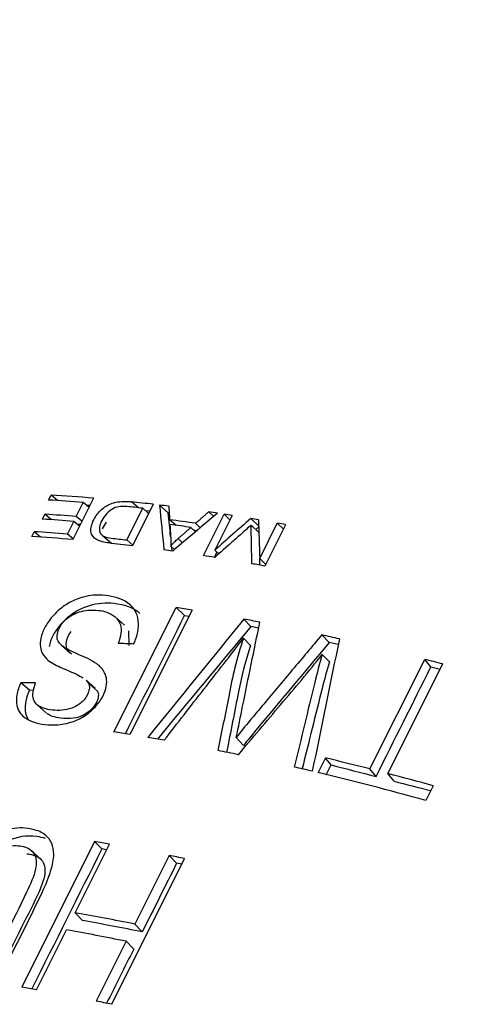
# Model space of a CAD drawing. Units: inches. Extents: x 0 to 17, y 0 to 11.
# Drawn here: x 10 to 10.2, y 7.9 to 8.5 of the extents above; entities that cross this region are included whole.
import ezdxf

# ---------------------------------------------------------------- set-up
doc = ezdxf.new("R2010")
doc.units = ezdxf.units.IN
doc.header["$MEASUREMENT"] = 0
doc.layers.add('7', color=7, linetype='CONTINUOUS')

msp = doc.modelspace()

# ---------------------------------------------------------------- linework, layer by layer
at = {"layer": '7', "color": 7, "linetype": 'Continuous'}
for p, q in [((9.96873, 8.18222), (9.97029, 8.18533)), ((9.97444, 8.18188), (9.97029, 8.18533)), ((9.9972, 8.18341), (9.98403, 8.15706)), ((9.98632, 8.17173), (9.9908, 8.1807)), ((9.99437, 8.17774), (9.9908, 8.1807)), ((10.02582, 8.17728), (10.02148, 8.18107)), ((10.03525, 8.17949), (10.02208, 8.15314)), ((9.96485, 8.17003), (9.9664, 8.17312)), ((9.97055, 8.16967), (9.9664, 8.17312)), ((9.99283, 8.17902), (9.99494, 8.17887)), ((10.01856, 8.15685), (10.02862, 8.17698)), ((10.03237, 8.17372), (10.02862, 8.17698)), ((10.03026, 8.17556), (10.03313, 8.17525)), ((10.0448, 8.17399), (10.03933, 8.179)), ((10.06721, 8.14687), (10.08038, 8.17323)), ((10.07376, 8.17182), (10.07058, 8.17473)), ((10.08412, 8.16959), (10.08038, 8.17323)), ((9.98074, 8.16057), (9.98477, 8.16864)), ((9.98834, 8.16568), (9.98477, 8.16864)), ((9.98989, 8.16877), (9.98632, 8.17173)), ((9.98682, 8.16694), (9.9889, 8.16679)), ((10.00293, 8.16387), (10.00554, 8.16812)), ((10.04961, 8.16613), (10.04573, 8.16968)), ((10.06523, 8.16463), (10.06222, 8.16739)), ((10.08554, 8.17241), (10.07451, 8.15035)), ((10.10238, 8.16559), (10.09737, 8.17046)), ((10.10301, 8.14508), (10.11423, 8.16751)), ((10.11813, 8.16372), (10.11423, 8.16751)), ((9.95793, 8.15892), (9.95949, 8.16203)), ((9.96365, 8.15858), (9.95949, 8.16203)), ((9.98431, 8.1576), (9.98074, 8.16057)), ((10.06221, 8.16208), (10.05928, 8.16477)), ((10.06099, 8.1632), (10.06323, 8.16289)), ((10.1025, 8.16157), (10.09763, 8.1663)), ((10.10051, 8.16351), (10.10262, 8.16536)), ((10.11954, 8.16654), (10.10637, 8.14019)), ((10.00277, 8.15995), (10.00873, 8.15476)), ((10.0223, 8.15358), (10.01856, 8.15685)), ((10.05392, 8.15505), (10.05107, 8.15766)), ((10.04883, 8.15071), (10.04642, 8.15292)), ((10.04729, 8.14984), (10.04703, 8.15237)), ((10.07421, 8.14576), (10.07585, 8.14905)), ((10.07695, 8.14798), (10.07451, 8.15035)), ((10.10691, 8.14128), (10.10301, 8.14508)), ((10.1032, 8.14101), (10.10311, 8.14547)), ((10.01031, 8.03476), (10.04983, 8.11384)), ((10.06001, 8.11221), (10.02049, 8.03314)), ((10.05521, 8.10872), (10.04983, 8.11384)), ((10.01697, 8.10254), (10.0112, 8.10767)), ((10.05521, 8.10872), (10.05804, 8.10826)), ((10.09741, 8.10177), (10.09297, 8.10644)), ((10.01962, 8.09911), (10.01982, 8.08973)), ((10.10239, 8.10074), (10.09741, 8.10177)), ((10.09721, 8.08961), (10.09267, 8.0944)), ((10.14718, 8.09152), (10.14255, 8.09639)), ((10.15302, 8.09032), (10.14718, 8.09152)), ((9.9769, 8.08978), (9.98266, 8.08466)), ((10.14737, 8.07929), (10.14284, 8.08406)), ((10.17316, 8.01114), (10.20802, 8.08088)), ((10.21195, 8.07607), (10.20802, 8.08088)), ((10.21944, 8.07794), (10.18458, 8.00819)), ((10.21195, 8.07607), (10.21776, 8.07457)), ((9.99833, 8.06247), (9.99257, 8.06759)), ((9.99261, 8.06763), (9.99403, 8.0658)), ((9.95646, 8.06117), (9.951, 8.06601)), ((9.9591, 8.06107), (9.95646, 8.06117)), ((9.99976, 8.06071), (9.99403, 8.0658)), ((9.96134, 8.05203), (9.96713, 8.04688)), ((10.09276, 8.02604), (10.08799, 8.03106)), ((10.14026, 8.00879), (10.14493, 8.01812)), ((10.14854, 8.01369), (10.14493, 8.01812)), ((10.14542, 8.00746), (10.14854, 8.01369)), ((10.17709, 8.00633), (10.17316, 8.01114)), ((10.18851, 8.00338), (10.18458, 8.00819)), ((10.21332, 8.00048), (10.20866, 7.99115)), ((9.99789, 7.96505), (9.95157, 7.87237)), ((9.98554, 7.91971), (10.00737, 7.9634)), ((10.00256, 7.96032), (9.99789, 7.96505)), ((10.00555, 7.95975), (10.00256, 7.96032)), ((9.9634, 7.95407), (9.95779, 7.95921)), ((10.00886, 7.86146), (10.05518, 7.95414)), ((10.04533, 7.95617), (10.0235, 7.91248)), ((10.05017, 7.95125), (10.04533, 7.95617)), ((10.05343, 7.95063), (10.05017, 7.95125)), ((9.99038, 7.9148), (9.98554, 7.91971)), ((10.02834, 7.90757), (10.0235, 7.91248)), ((9.96105, 7.87072), (9.98007, 7.90878)), ((10.01803, 7.90155), (9.99901, 7.86349)), ((10.02287, 7.89663), (10.01803, 7.90155))]:
    msp.add_line(p, q, dxfattribs=at)
for centre, major_axis, ratio, start_param, end_param in [((11.11701, 8.50368), (-1.0318, 0.51571), 0.310581, 2.805694, 6.283185), ((11.11701, 8.50368), (-0.97813, 0.48889), 0.310581, 3.049264, 6.283185), ((11.09236, 8.45436), (0.9741, -0.48688), 0.310581, 0.507325, 3.141649), ((10.67051, 7.61035), (0.9741, -0.48688), 0.310581, 2.485625, 2.517014), ((10.67206, 7.61346), (-0.9741, 0.48688), 0.310581, 5.620451, 5.658607), ((10.67206, 7.61346), (-0.9741, 0.48688), 0.310581, 5.56873, 5.58718), ((10.66602, 7.60138), (-0.9741, 0.48688), 0.310581, 5.627217, 5.655502), ((10.657, 7.58332), (-0.40961, 1.47208), 0.325601, 1.065654, 1.086582), ((10.67206, 7.61346), (-0.9741, 0.48688), 0.310581, 5.555619, 5.563328), ((10.65601, 7.58134), (1.47865, 1.1962), 0.43431, 1.611868, 1.631506), ((10.67206, 7.61346), (-0.9741, 0.48688), 0.310581, 5.515474, 5.52266), ((10.67206, 7.61346), (-0.9741, 0.48688), 0.310581, 5.503654, 5.510177), ((10.66448, 7.59828), (0.9741, -0.48688), 0.310581, 2.485625, 2.51391), ((10.66807, 7.60548), (-0.9741, 0.48688), 0.310581, 5.528275, 5.549654), ((10.66665, 7.60263), (0.9741, -0.48688), 0.310581, 2.388636, 2.405969), ((10.67426, 7.61786), (1.56515, 1.32607), 0.387638, 1.611236, 1.626094), ((10.67206, 7.61346), (-0.9741, 0.48688), 0.310581, 5.482693, 5.488796), ((10.67444, 7.61822), (-0.24634, 1.74401), 0.297287, 1.207433, 1.222221), ((10.67206, 7.61346), (-0.9741, 0.48688), 0.310581, 5.461382, 5.467905), ((10.66044, 7.59021), (-0.9741, 0.48688), 0.310581, 5.627217, 5.657421), ((10.65889, 7.5871), (0.9741, -0.48688), 0.310581, 2.478858, 2.515828), ((10.65889, 7.5871), (0.9741, -0.48688), 0.310581, 2.393518, 2.400807), ((10.65889, 7.5871), (0.9741, -0.48688), 0.310581, 2.35948, 2.368585), ((10.65889, 7.5871), (0.9741, -0.48688), 0.310581, 2.319789, 2.329975), ((10.64231, 7.55394), (-0.9741, 0.48688), 0.310581, 5.498332, 5.511195), ((10.69555, 7.66045), (2.30646, 2.80708), 0.20609, 1.581246, 1.607934), ((10.64231, 7.55394), (0.9741, -0.48688), 0.310581, 2.303497, 2.315902), ((10.69845, 7.66625), (0.61995, 3.28196), 0.184861, 1.475103, 1.500929), ((10.64231, 7.55394), (0.9741, -0.48688), 0.310581, 2.243346, 2.256481), ((10.62822, 7.52575), (-1.00078, 0.43301), 0.364774, 5.50935, 5.521491), ((10.64231, 7.55394), (-0.9741, 0.48688), 0.310581, 5.309755, 5.322619), ((10.61501, 7.4993), (-0.99696, 0.44081), 0.357369, 5.574752, 5.58709), ((10.60279, 7.47487), (0.9741, -0.48688), 0.310581, 2.356739, 2.369603), ((10.60279, 7.47487), (-0.9741, 0.48688), 0.310581, 5.471233, 5.484183), ((10.60279, 7.47487), (-0.9741, 0.48688), 0.310581, 5.414122, 5.429638), ((10.60745, 7.4842), (-0.9741, 0.48688), 0.310581, 5.322619, 5.354787), ((10.60279, 7.47487), (-0.9741, 0.48688), 0.310581, 5.359113, 5.372329), ((10.60279, 7.47487), (0.9741, -0.48688), 0.310581, 2.136127, 2.213195), ((10.60745, 7.4842), (-0.9741, 0.48688), 0.310581, 5.27772, 5.309755), ((10.56964, 7.40855), (0.9741, -0.48688), 0.310581, 2.33178, 2.343535), ((10.56964, 7.40855), (0.9741, -0.48688), 0.310581, 2.273871, 2.285625), ((10.54781, 7.36486), (0.9741, -0.48688), 0.310581, 2.285625, 2.33178), ((10.54234, 7.35393), (-0.9741, 0.48688), 0.310581, 5.427218, 5.473373), ((10.52332, 7.31587), (-0.9741, 0.48688), 0.310581, 5.473373, 5.485128), ((10.52332, 7.31587), (-0.9741, 0.48688), 0.310581, 5.415463, 5.427218)]:
    msp.add_ellipse(centre, major_axis=major_axis, ratio=ratio, start_param=start_param, end_param=end_param, dxfattribs=at)
for points, knots in [([(10.00696, 8.15488), (10.00417, 8.15533), (9.99917, 8.15615), (9.99467, 8.16127), (9.99675, 8.16954), (10.00255, 8.17727), (10.01153, 8.18153), (10.01693, 8.18132), (10.02012, 8.18119)], [0, 0, 0, 0, 0.200442, 0.358614, 0.499489, 0.636154, 0.785044, 1, 1, 1, 1]), ([(10.01855, 8.17807), (10.01579, 8.17824), (10.01038, 8.1786), (10.00167, 8.16981), (10.00038, 8.16174), (10.004, 8.15869), (10.00701, 8.15823), (10.00852, 8.158)], [0, 0, 0, 0, 0.25415, 0.497893, 0.694977, 0.846957, 1, 1, 1, 1]), ([(10.04591, 8.16663), (10.04605, 8.16413), (10.0462, 8.16162), (10.04641, 8.15787), (10.04647, 8.1566), (10.04649, 8.155), (10.04648, 8.15468), (10.04648, 8.15436)], [0, 0, 0, 0, 0.615622, 0.615622, 0.923543, 0.923543, 1, 1, 1, 1]), ([(10.09763, 8.1663), (10.09561, 8.16444), (10.09354, 8.16263), (10.08943, 8.159), (10.08737, 8.15719), (10.08167, 8.15216), (10.07804, 8.14895), (10.07441, 8.14573)], [0, 0, 0, 0, 0.265346, 0.265346, 0.530582, 0.530582, 1, 1, 1, 1]), ([(10.09808, 8.14169), (10.09798, 8.1458), (10.09789, 8.1499), (10.09776, 8.15605), (10.09772, 8.1581), (10.09764, 8.16202), (10.0976, 8.1639), (10.09762, 8.1658)], [0, 0, 0, 0, 0.510299, 0.510299, 0.765452, 0.765452, 1, 1, 1, 1]), ([(10.04642, 8.15292), (10.0468, 8.15337), (10.04718, 8.15382), (10.04798, 8.15468), (10.04838, 8.15511), (10.04953, 8.15626), (10.05029, 8.15698), (10.05107, 8.15766)], [0, 0, 0, 0, 0.264846, 0.264846, 0.529656, 0.529656, 1, 1, 1, 1]), ([(10.02578, 8.10539), (10.02549, 8.10796), (10.02468, 8.11029), (10.02196, 8.11461), (10.01981, 8.11646), (10.01319, 8.12015), (10.00816, 8.12129), (9.99915, 8.12196), (9.99505, 8.12164), (9.98783, 8.11973), (9.98469, 8.11852), (9.97917, 8.11537), (9.97671, 8.11358), (9.97219, 8.10945), (9.97005, 8.10704), (9.96684, 8.10229), (9.96563, 8.09993), (9.96395, 8.09547), (9.96347, 8.09329), (9.9633, 8.08954), (9.96353, 8.08788), (9.96476, 8.08427), (9.96605, 8.0825), (9.96996, 8.07881), (9.97305, 8.07735), (9.98081, 8.07374), (9.98591, 8.07202), (9.99034, 8.06923), (9.99038, 8.0692), (9.99042, 8.06918)], [0, 0, 0, 0, 0.062532, 0.062532, 0.14068, 0.14068, 0.275455, 0.275455, 0.373248, 0.373248, 0.443003, 0.443003, 0.498954, 0.498954, 0.555292, 0.555292, 0.603932, 0.603932, 0.650033, 0.650033, 0.691836, 0.691836, 0.754829, 0.754829, 0.851998, 0.851998, 0.998714, 0.998714, 1, 1, 1, 1]), ([(10.02669, 8.11014), (10.0263, 8.11051), (10.02588, 8.11086), (10.02201, 8.11383), (10.01699, 8.11553), (10.00514, 8.11695), (9.99993, 8.11648), (9.98951, 8.11336), (9.98487, 8.11084), (9.97668, 8.10394), (9.97359, 8.10011), (9.97027, 8.09347), (9.96947, 8.09116), (9.96908, 8.08898)], [0, 0, 0, 0, 0.032354, 0.032354, 0.285461, 0.285461, 0.485182, 0.485182, 0.684902, 0.684902, 0.884623, 0.884623, 1, 1, 1, 1]), ([(9.9877, 8.08396), (9.98294, 8.08608), (9.97989, 8.08762), (9.97608, 8.09017), (9.97467, 8.092), (9.97384, 8.09601), (9.97427, 8.09826), (9.97673, 8.10318), (9.97855, 8.10537), (9.98338, 8.10916), (9.98629, 8.11054), (9.99314, 8.11223), (9.99669, 8.11243), (10.0008, 8.11194), (10.00122, 8.11188), (10.00162, 8.11182)], [0, 0, 0, 0, 0.101109, 0.101109, 0.278651, 0.278651, 0.456193, 0.456193, 0.63084, 0.63084, 0.805487, 0.805487, 0.980133, 0.980133, 1, 1, 1, 1]), ([(10.00151, 8.11191), (10.00346, 8.11159), (10.00533, 8.11108), (10.00896, 8.10947), (10.01071, 8.10829), (10.01313, 8.10567), (10.01396, 8.10437), (10.01492, 8.10127), (10.01499, 8.09941), (10.01446, 8.09541), (10.01383, 8.09322), (10.013, 8.09105)], [0, 0, 0, 0, 0.216012, 0.216012, 0.459946, 0.459946, 0.633706, 0.633706, 0.810373, 0.810373, 1, 1, 1, 1]), ([(10.02282, 8.09059), (10.02345, 8.09192), (10.024, 8.09326), (10.02489, 8.09593), (10.02525, 8.09726), (10.02594, 8.10095), (10.02603, 8.10327), (10.02578, 8.10539)], [0, 0, 0, 0, 0.259607, 0.259607, 0.519458, 0.519458, 1, 1, 1, 1]), ([(10.08802, 8.03119), (10.08968, 8.03783), (10.0908, 8.04443), (10.09397, 8.05996), (10.0958, 8.06888), (10.09947, 8.0867), (10.10132, 8.0956), (10.10317, 8.1045)], [0, 0, 0, 0, 0.270174, 0.270174, 0.635086, 0.635086, 1, 1, 1, 1]), ([(9.98329, 8.08413), (9.98145, 8.08558), (9.98035, 8.08717), (9.97958, 8.09091), (9.98001, 8.09316), (9.98176, 8.09667), (9.98239, 8.09766), (9.98311, 8.09859)], [0, 0, 0, 0, 0.378116, 0.378116, 0.817506, 0.817506, 1, 1, 1, 1]), ([(10.04226, 8.02941), (10.05067, 8.04024), (10.05907, 8.05108), (10.07172, 8.06729), (10.07595, 8.07269), (10.08445, 8.08346), (10.08863, 8.08889), (10.09267, 8.0944)], [0, 0, 0, 0, 0.49995, 0.49995, 0.749927, 0.749927, 1, 1, 1, 1]), ([(10.09267, 8.0944), (10.09052, 8.08819), (10.08876, 8.08197), (10.08575, 8.06961), (10.08456, 8.06346), (10.08102, 8.04585), (10.07874, 8.03438), (10.07646, 8.02289)], [0, 0, 0, 0, 0.25919, 0.25919, 0.517901, 0.517901, 1, 1, 1, 1]), ([(10.14255, 8.09639), (10.13628, 8.08897), (10.13003, 8.08154), (10.11777, 8.06696), (10.11178, 8.05981), (10.09977, 8.04551), (10.09366, 8.03842), (10.08799, 8.03106)], [0, 0, 0, 0, 0.342299, 0.342299, 0.671128, 0.671128, 1, 1, 1, 1]), ([(10.14718, 8.09152), (10.13138, 8.07263), (10.11561, 8.05371), (10.09778, 8.03243), (10.09542, 8.0295), (10.09276, 8.02604)], [0, 0, 0, 0, 0.887323, 0.887323, 1, 1, 1, 1]), ([(10.09721, 8.08961), (10.09414, 8.08061), (10.09162, 8.07085), (10.08704, 8.04751), (10.08452, 8.0347), (10.082, 8.02189)], [0, 0, 0, 0, 0.451279, 0.451279, 1, 1, 1, 1]), ([(9.951, 8.06601), (9.9498, 8.06342), (9.94892, 8.06076), (9.9481, 8.0559), (9.9481, 8.0536), (9.94889, 8.04964), (9.9497, 8.04792), (9.95244, 8.04436), (9.95474, 8.04282), (9.96163, 8.03983), (9.96682, 8.03899), (9.97564, 8.03927), (9.97911, 8.03977), (9.98518, 8.04156), (9.9878, 8.04264), (9.99287, 8.04562), (9.99537, 8.04759), (9.99948, 8.05175), (10.0012, 8.05397), (10.00366, 8.05824), (10.00456, 8.06033), (10.00559, 8.06427), (10.00576, 8.06617), (10.00548, 8.06954), (10.00502, 8.07104), (10.0032, 8.0747), (10.00142, 8.07658), (9.99577, 8.08054), (9.99161, 8.08227), (9.98759, 8.08406)], [0, 0, 0, 0, 0.058826, 0.058826, 0.115843, 0.115843, 0.171856, 0.171856, 0.257054, 0.257054, 0.401924, 0.401924, 0.486223, 0.486223, 0.54615, 0.54615, 0.606908, 0.606908, 0.659708, 0.659708, 0.705406, 0.705406, 0.749554, 0.749554, 0.791755, 0.791755, 0.867911, 0.867911, 1, 1, 1, 1]), ([(10.08945, 8.02022), (10.09393, 8.02553), (10.0984, 8.03083), (10.10736, 8.04143), (10.11185, 8.04673), (10.12531, 8.06261), (10.13425, 8.07323), (10.14284, 8.08406)], [0, 0, 0, 0, 0.249961, 0.249961, 0.499923, 0.499923, 1, 1, 1, 1]), ([(10.14284, 8.08406), (10.14101, 8.07806), (10.13947, 8.07205), (10.13584, 8.05712), (10.13368, 8.04818), (10.12937, 8.03028), (10.12721, 8.02133), (10.12506, 8.01237)], [0, 0, 0, 0, 0.251181, 0.251181, 0.62559, 0.62559, 1, 1, 1, 1]), ([(10.14737, 8.07929), (10.14565, 8.07374), (10.14415, 8.06811), (10.13849, 8.04534), (10.13424, 8.02828), (10.13, 8.01123)], [0, 0, 0, 0, 0.250851, 0.250851, 1, 1, 1, 1]), ([(9.95646, 8.06117), (9.9543, 8.05651), (9.95342, 8.05221), (9.95403, 8.04618), (9.95464, 8.04431), (9.95564, 8.04265)], [0, 0, 0, 0, 0.65267, 0.65267, 1, 1, 1, 1]), ([(9.99403, 8.0658), (9.99438, 8.06507), (9.99462, 8.06422), (9.99469, 8.06234), (9.99453, 8.06129), (9.99388, 8.05932), (9.99345, 8.05838), (9.99231, 8.05645), (9.99154, 8.05543), (9.98988, 8.05371), (9.98899, 8.05296), (9.98659, 8.05126), (9.98499, 8.0504), (9.98135, 8.04902), (9.97929, 8.04866), (9.97308, 8.04817), (9.96906, 8.0486), (9.96411, 8.05022), (9.96274, 8.05087), (9.96046, 8.05273), (9.95956, 8.054), (9.95871, 8.05691), (9.95863, 8.05852), (9.9591, 8.06201), (9.95967, 8.06394), (9.96043, 8.06586)], [0, 0, 0, 0, 0.048589, 0.048589, 0.09776, 0.09776, 0.140139, 0.140139, 0.189369, 0.189369, 0.23496, 0.23496, 0.310366, 0.310366, 0.412088, 0.412088, 0.636618, 0.636618, 0.730996, 0.730996, 0.827315, 0.827315, 0.910863, 0.910863, 1, 1, 1, 1]), ([(9.99976, 8.06071), (10.00074, 8.05865), (10.00052, 8.0562), (9.99746, 8.05008), (9.99473, 8.04745), (9.98705, 8.04345), (9.9822, 8.04281), (9.97248, 8.04397), (9.96957, 8.04497), (9.9676, 8.04648)], [0, 0, 0, 0, 0.245986, 0.245986, 0.529278, 0.529278, 0.81257, 0.81257, 1, 1, 1, 1]), ([(9.93584, 7.87498), (9.94551, 7.89432), (9.95571, 7.91359), (9.96691, 7.93758), (9.96884, 7.94222), (9.97125, 7.95022), (9.97197, 7.95369), (9.97199, 7.9594), (9.97155, 7.9618), (9.96979, 7.96587), (9.96847, 7.9676), (9.96458, 7.97083), (9.96169, 7.97203), (9.95444, 7.97374), (9.94981, 7.97405), (9.9421, 7.97247), (9.93911, 7.97138), (9.93334, 7.96825), (9.93045, 7.96624), (9.92518, 7.96154), (9.92276, 7.95879), (9.91355, 7.94642), (9.90877, 7.93594), (9.89648, 7.91134), (9.88925, 7.89689), (9.88203, 7.88243)], [0, 0, 0, 0, 0.254871, 0.254871, 0.315029, 0.315029, 0.360253, 0.360253, 0.396387, 0.396387, 0.432446, 0.432446, 0.483502, 0.483502, 0.553161, 0.553161, 0.593213, 0.593213, 0.633146, 0.633146, 0.673265, 0.673265, 0.808191, 0.808191, 1, 1, 1, 1]), ([(9.96666, 7.96691), (9.96502, 7.96746), (9.96318, 7.96788), (9.95456, 7.96907), (9.94837, 7.96809), (9.93682, 7.96235), (9.93178, 7.95829), (9.9232, 7.94775), (9.91872, 7.94046), (9.90593, 7.91486), (9.89779, 7.89858), (9.88965, 7.88229)], [0, 0, 0, 0, 0.060826, 0.060826, 0.258566, 0.258566, 0.456306, 0.456306, 0.654046, 0.654046, 1, 1, 1, 1]), ([(9.9176, 7.93485), (9.92026, 7.94016), (9.92317, 7.94553), (9.92816, 7.95241), (9.92964, 7.95425), (9.93257, 7.95717), (9.934, 7.95832), (9.93693, 7.96014), (9.93845, 7.96084), (9.94228, 7.96211), (9.94458, 7.96241), (9.95012, 7.96246), (9.95341, 7.96197), (9.95731, 7.95976), (9.95846, 7.95872), (9.96013, 7.95612), (9.96067, 7.95452), (9.96098, 7.95114), (9.96082, 7.94935), (9.95942, 7.94283), (9.95717, 7.93791), (9.94583, 7.91418), (9.93602, 7.89533), (9.92658, 7.87642)], [0, 0, 0, 0, 0.115577, 0.115577, 0.158404, 0.158404, 0.192109, 0.192109, 0.225651, 0.225651, 0.278994, 0.278994, 0.362521, 0.362521, 0.405175, 0.405175, 0.44815, 0.44815, 0.487504, 0.487504, 0.591108, 0.591108, 1, 1, 1, 1]), ([(9.95486, 7.95716), (9.95537, 7.95712), (9.95589, 7.95706), (9.9603, 7.95645), (9.96308, 7.95496), (9.9664, 7.95008), (9.96682, 7.94688), (9.96523, 7.93895), (9.96281, 7.93293), (9.95085, 7.90901), (9.94291, 7.89312), (9.93497, 7.87724)], [0, 0, 0, 0, 0.026429, 0.026429, 0.222149, 0.222149, 0.417869, 0.417869, 0.613589, 0.613589, 1, 1, 1, 1])]:
    msp.add_open_spline(points, degree=3, knots=knots, dxfattribs=at)
for points in [[(10.02012, 8.18119), (10.02057, 8.18116), (10.02103, 8.18112), (10.02148, 8.18107)], [(10.02862, 8.17698), (10.02525, 8.17737), (10.02195, 8.17784), (10.01855, 8.17807)], [(10.04635, 8.15898), (10.04583, 8.16398), (10.04531, 8.16898), (10.0448, 8.17399)], [(10.09762, 8.1658), (10.09762, 8.16598), (10.09763, 8.16615), (10.09763, 8.1663)], [(10.02208, 8.15314), (10.01699, 8.15375), (10.0119, 8.15423), (10.00696, 8.15488)], [(10.00852, 8.158), (10.01179, 8.15753), (10.01519, 8.15724), (10.01856, 8.15685)], [(10.04648, 8.15436), (10.04647, 8.15384), (10.04645, 8.15336), (10.04642, 8.15292)], [(10.01766, 8.03359), (10.03018, 8.05863), (10.04269, 8.08367), (10.05521, 8.10872)], [(10.09741, 8.10177), (10.07758, 8.0779), (10.05776, 8.05403), (10.03794, 8.03017)], [(10.17709, 8.00633), (10.18871, 8.02957), (10.20033, 8.05282), (10.21195, 8.07607)], [(10.08799, 8.03106), (10.088, 8.0311), (10.08801, 8.03115), (10.08802, 8.03119)], [(10.14854, 8.01369), (10.15806, 8.01124), (10.16757, 8.00878), (10.17709, 8.00633)], [(10.18851, 8.00338), (10.19626, 8.00138), (10.20402, 7.99938), (10.21177, 7.99738)], [(10.00256, 7.96032), (9.98772, 7.93063), (9.97287, 7.90094), (9.95803, 7.87125)], [(10.05017, 7.95125), (10.0429, 7.93669), (10.03562, 7.92213), (10.02834, 7.90757)], [(10.02834, 7.90757), (10.01569, 7.90998), (10.00304, 7.91239), (9.99038, 7.9148)], [(10.02287, 7.89663), (10.01713, 7.88513), (10.01138, 7.87363), (10.00563, 7.86213)]]:
    msp.add_open_spline(points, degree=3, dxfattribs=at)
for points, weights in [([(10.04517, 8.17826), (10.04545, 8.17398), (10.04573, 8.16968)], [0.500001111631, 0.499998888369, 0.500001111631]), ([(10.06222, 8.16739), (10.0664, 8.17106), (10.07058, 8.17473)], [0.500000985454, 0.499999014546, 0.500000985454]), ([(10.05107, 8.15766), (10.05517, 8.16122), (10.05928, 8.16477)], [0.500000985305, 0.499999014695, 0.500000985305])]:
    msp.add_rational_spline(points, weights, degree=2, dxfattribs=at)

doc.saveas('drawing.dxf')
